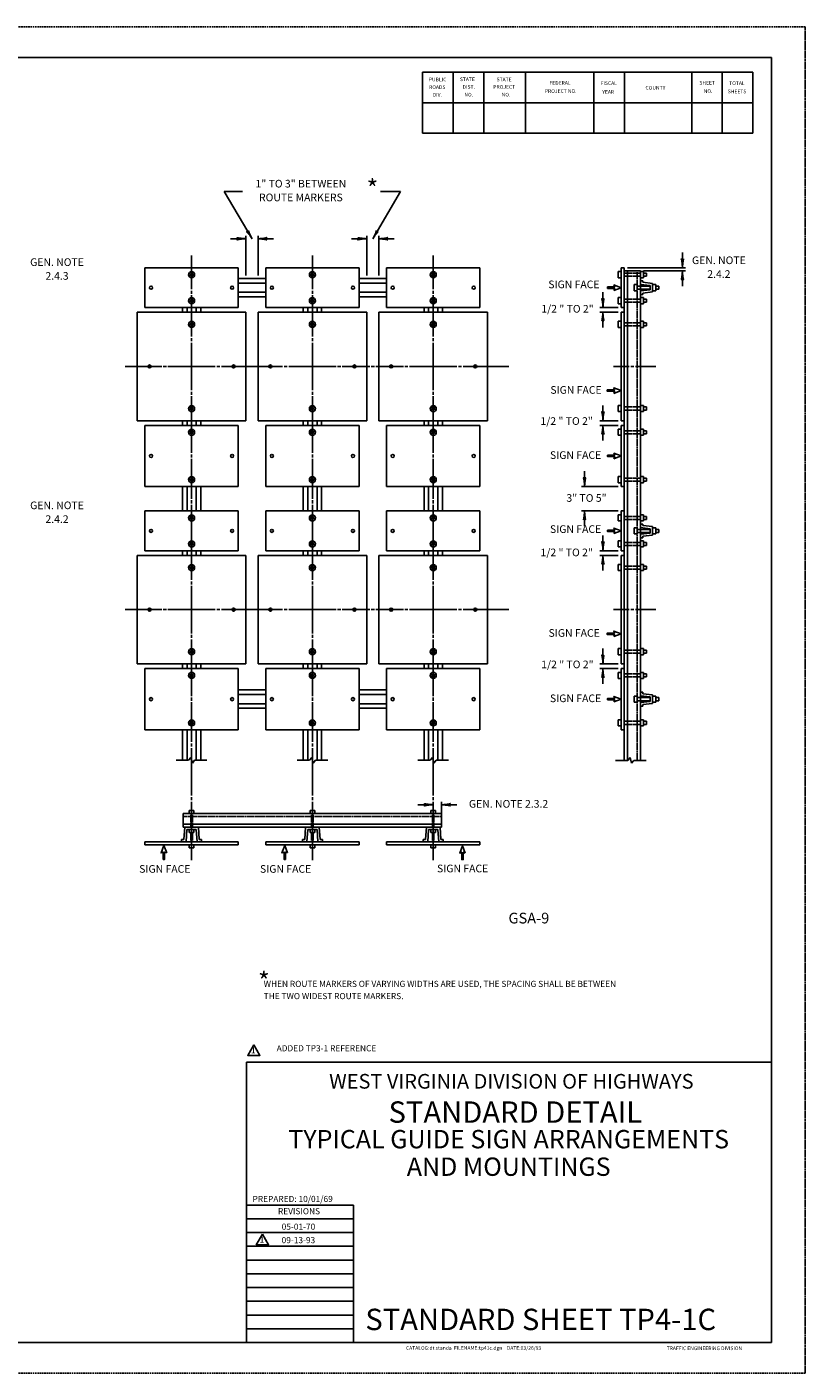
# Model space of a CAD drawing. Extents: x -45 to 635, y -381 to 59.
# Drawn here: x 381 to 635, y -381 to 59 of the extents above; entities that cross this region are included whole.
import ezdxf
from ezdxf.enums import TextEntityAlignment as Align

# ---------------------------------------------------------------- set-up
doc = ezdxf.new("R2010")
doc.units = 0
doc.linetypes.add('DASHED', pattern=[0.75, 0.5, -0.25])
doc.linetypes.add('HIDDEN', pattern=[0.375, 0.25, -0.125])
doc.layers.add('1', color=7, linetype='CONTINUOUS')
doc.layers.add('61', color=7, linetype='CONTINUOUS')
doc.styles.add('MONOTXT', font='MONOTXT', dxfattribs={"height": 0.2})
doc.styles.add('ROMANT', font='ROMANT', dxfattribs={"height": 0.2})
doc.styles.add('txt', font='TXT', dxfattribs={"height": 0.2})

# ---------------------------------------------------------------- blocks, each defined once
blk = doc.blocks.new('SAR')
at = {"layer": '1', "color": 1, "linetype": 'CONTINUOUS'}
blk.add_lwpolyline([(0.001667, -0.004417), (0, 0), (-0.001667, -0.004417), (-0.000417, -0.003917), (-0.000417, -0.008333), (0.000417, -0.008333), (0.000417, -0.003917), (0.001667, -0.004417)], close=True, dxfattribs=at)
blk = doc.blocks.new('LDR')
at = {"layer": '1', "color": 1, "linetype": 'CONTINUOUS'}
for points in [[(0.000039, 0.000014, -0.005019), (-0.001103, 0.000071, -0.004038), (-0.002373, 0.000158, -0.003548), (-0.003725, 0.00027, -0.003367), (-0.005111, 0.000405, -0.003436), (-0.006481, 0.000556, -0.003778), (-0.007786, 0.00072, -0.00451), (-0.008979, 0.000889, -0.00594), (-0.010018, 0.001058, -0.008921), (-0.010864, 0.00122, -0.016392), (-0.011488, 0.001371, -0.04458), (-0.011867, 0.001503, -0.317392), (-0.011987, 0.001614, -0.317392)], [(-0.011987, -0.001802, -0.265147), (-0.011849, -0.001604, -0.064653), (-0.011407, -0.001387, -0.025822), (-0.010681, -0.00116, -0.014504), (-0.0097, -0.000933, -0.009896), (-0.008505, -0.000715, -0.007708), (-0.007146, -0.000515, -0.006655), (-0.005679, -0.000342, -0.006278), (-0.004164, -0.000202, -0.006439), (-0.002666, -0.000101, -0.007196), (-0.001246, -0.000044, -0.008852), (0.000037, -0.000034, -0.008852)]]:
    blk.add_lwpolyline(points, format="xyb", dxfattribs=at)

msp = doc.modelspace()

# ---------------------------------------------------------------- linework, layer by layer
at = {"layer": '1', "color": 1, "linetype": 'HIDDEN'}
msp.add_line((635.188917, 58.540167), (635.168917, -381.479833), dxfattribs=at)
at = {"layer": '1', "color": 7, "linetype": 'CONTINUOUS'}
for p, q in [((454.354417, -10.698083), (445.252417, 4.783833)), ((445.252417, 4.783833), (451.214, 4.783833)), ((493.854417, -10.698083), (502.956417, 4.783833)), ((496.332833, 4.783833), (502.956417, 4.783833)), ((447.354417, -10.698083), (452.354417, -10.698083)), ((452.354417, -22.698083), (452.354417, -9.698083)), ((456.354417, -22.698083), (456.354417, -9.698083)), ((456.354417, -10.698083), (461.354417, -10.698083)), ((486.854417, -10.698083), (491.854417, -10.698083)), ((491.854417, -22.698083), (491.854417, -9.698083)), ((495.854417, -22.698083), (495.854417, -9.698083)), ((495.854417, -10.698083), (500.854417, -10.698083)), ((434.604417, -16.198083), (434.604417, -27.198083)), ((474.104417, -16.198083), (474.104417, -27.198083)), ((513.604417, -16.198083), (513.604417, -27.198083)), ((595.0895, -20.198083), (595.0895, -15.198083)), ((577.0895, -20.198083), (596.0895, -20.198083)), ((582.3395, -21.198083), (596.0895, -21.198083)), ((595.0895, -26.198083), (595.0895, -21.198083)), ((434.604417, -27.698083), (434.604417, -28.698083)), ((434.604417, -29.198083), (434.604417, -42.698083)), ((474.104417, -27.698083), (474.104417, -28.698083)), ((474.104417, -29.198083), (474.104417, -42.698083)), ((513.604417, -27.698083), (513.604417, -28.698083)), ((513.604417, -29.198083), (513.604417, -42.698083)), ((569.0895, -33.198083), (569.0895, -28.198083)), ((574.0895, -33.198083), (568.0895, -33.198083)), ((574.0895, -34.698083), (568.0895, -34.698083)), ((569.0895, -39.698083), (569.0895, -34.698083)), ((434.604417, -43.198083), (434.604417, -44.198083)), ((474.104417, -43.198083), (474.104417, -44.198083)), ((513.604417, -43.198083), (513.604417, -44.198083)), ((434.604417, -44.698083), (434.604417, -60.198083)), ((474.104417, -44.698083), (474.104417, -60.198083)), ((513.604417, -44.698083), (513.604417, -60.198083)), ((412.854417, -52.448083), (424.854417, -52.448083)), ((425.354417, -52.448083), (426.354417, -52.448083)), ((426.854417, -52.448083), (442.354417, -52.448083)), ((442.854417, -52.448083), (443.854417, -52.448083)), ((444.354417, -52.448083), (452.354417, -52.448083)), ((452.354417, -52.448083), (464.354417, -52.448083)), ((452.354417, -52.448083), (453.354417, -52.448083)), ((453.854417, -52.448083), (454.854417, -52.448083)), ((464.854417, -52.448083), (465.854417, -52.448083)), ((466.354417, -52.448083), (481.854417, -52.448083)), ((482.354417, -52.448083), (483.354417, -52.448083)), ((483.854417, -52.448083), (491.854417, -52.448083)), ((491.854417, -52.448083), (492.854417, -52.448083)), ((493.354417, -52.448083), (494.354417, -52.448083)), ((494.854417, -52.448083), (495.854417, -52.448083)), ((495.854417, -52.448083), (503.854417, -52.448083)), ((496.97375, -52.448083), (498.854417, -52.448083)), ((504.354417, -52.448083), (505.354417, -52.448083)), ((505.854417, -52.448083), (521.354417, -52.448083)), ((521.854417, -52.448083), (522.854417, -52.448083)), ((523.354417, -52.448083), (538.354417, -52.448083)), ((572.5895, -52.448083), (577.7145, -52.448083)), ((578.2145, -52.448083), (579.2145, -52.448083)), ((579.7145, -52.448083), (586.3395, -52.448083)), ((434.604417, -60.698083), (434.604417, -61.698083)), ((474.104417, -60.698083), (474.104417, -61.698083)), ((513.604417, -60.698083), (513.604417, -61.698083)), ((434.604417, -62.198083), (434.604417, -80.698083)), ((474.104417, -62.198083), (474.104417, -80.698083)), ((513.604417, -62.198083), (513.604417, -80.698083)), ((569.0895, -70.198083), (569.0895, -65.198083)), ((574.0895, -70.198083), (568.0895, -70.198083)), ((574.0895, -71.698083), (568.0895, -71.698083)), ((569.0895, -76.698083), (569.0895, -71.698083)), ((434.604417, -81.198083), (434.604417, -82.198083)), ((434.604417, -82.698083), (434.604417, -95.698083)), ((474.104417, -81.198083), (474.104417, -82.198083)), ((474.104417, -82.698083), (474.104417, -95.698083)), ((513.604417, -81.198083), (513.604417, -82.198083)), ((513.604417, -82.698083), (513.604417, -95.698083)), ((563.0895, -91.698083), (563.0895, -86.698083)), ((574.0895, -91.698083), (562.0895, -91.698083)), ((434.604417, -96.198083), (434.604417, -97.198083)), ((474.104417, -96.198083), (474.104417, -97.198083)), ((513.604417, -96.198083), (513.604417, -97.198083)), ((434.604417, -97.698083), (434.604417, -101.698083)), ((474.104417, -97.698083), (474.104417, -101.698083)), ((513.604417, -97.698083), (513.604417, -104.573083)), ((574.0895, -99.698083), (562.0895, -99.698083)), ((563.0895, -104.698083), (563.0895, -99.698083)), ((434.604417, -101.698083), (434.604417, -104.573083)), ((434.604417, -102.198083), (434.604417, -113.198083)), ((474.104417, -101.698083), (474.104417, -104.573083)), ((474.104417, -102.198083), (474.104417, -113.198083)), ((513.604417, -102.198083), (513.604417, -113.198083)), ((434.604417, -108.698083), (434.604417, -122.198083)), ((474.104417, -107.198083), (474.104417, -108.198083)), ((474.104417, -108.698083), (474.104417, -122.198083)), ((513.604417, -107.198083), (513.604417, -108.198083)), ((513.604417, -108.698083), (513.604417, -122.198083)), ((569.0895, -112.698083), (569.0895, -107.698083)), ((574.0895, -112.698083), (568.0895, -112.698083)), ((574.0895, -114.198083), (568.0895, -114.198083)), ((569.0895, -119.198083), (569.0895, -114.198083)), ((434.604417, -122.698083), (434.604417, -123.698083)), ((474.104417, -122.698083), (474.104417, -123.698083)), ((513.604417, -122.698083), (513.604417, -123.698083)), ((434.604417, -124.198083), (434.604417, -139.698083)), ((474.104417, -124.198083), (474.104417, -139.698083)), ((513.604417, -124.198083), (513.604417, -139.698083)), ((412.854417, -131.948083), (424.854417, -131.948083)), ((425.354417, -131.948083), (426.354417, -131.948083)), ((426.854417, -131.948083), (442.354417, -131.948083)), ((442.854417, -131.948083), (443.854417, -131.948083)), ((444.354417, -131.948083), (452.354417, -131.948083)), ((452.354417, -131.948083), (464.354417, -131.948083)), ((452.354417, -131.948083), (453.354417, -131.948083)), ((453.854417, -131.948083), (454.854417, -131.948083)), ((464.854417, -131.948083), (465.854417, -131.948083)), ((466.354417, -131.948083), (481.854417, -131.948083)), ((482.354417, -131.948083), (483.354417, -131.948083)), ((483.854417, -131.948083), (491.854417, -131.948083)), ((491.854417, -131.948083), (492.854417, -131.948083)), ((493.354417, -131.948083), (494.354417, -131.948083)), ((494.854417, -131.948083), (495.854417, -131.948083)), ((495.854417, -131.948083), (503.854417, -131.948083)), ((496.97375, -131.948083), (498.854417, -131.948083)), ((504.354417, -131.948083), (505.354417, -131.948083)), ((505.854417, -131.948083), (521.354417, -131.948083)), ((521.854417, -131.948083), (522.854417, -131.948083)), ((523.354417, -131.948083), (538.354417, -131.948083)), ((572.5895, -131.948083), (577.7145, -131.948083)), ((578.2145, -131.948083), (579.2145, -131.948083)), ((579.7145, -131.948083), (586.3395, -131.948083)), ((434.604417, -140.198083), (434.604417, -141.198083)), ((474.104417, -140.198083), (474.104417, -141.198083)), ((513.604417, -140.198083), (513.604417, -141.198083)), ((434.604417, -141.698083), (434.604417, -160.198083)), ((474.104417, -141.698083), (474.104417, -160.198083)), ((513.604417, -141.698083), (513.604417, -160.198083)), ((569.0895, -149.698083), (569.0895, -144.698083)), ((574.0895, -149.698083), (568.0895, -149.698083)), ((574.0895, -151.198083), (568.0895, -151.198083)), ((569.0895, -156.198083), (569.0895, -151.198083)), ((434.604417, -160.698083), (434.604417, -161.698083)), ((434.604417, -162.198083), (434.604417, -175.198083)), ((474.104417, -160.698083), (474.104417, -161.698083)), ((474.104417, -162.198083), (474.104417, -175.198083)), ((513.604417, -160.698083), (513.604417, -161.698083)), ((513.604417, -162.198083), (513.604417, -175.198083)), ((434.604417, -175.698083), (434.604417, -176.698083)), ((474.104417, -175.698083), (474.104417, -176.698083)), ((513.604417, -175.698083), (513.604417, -176.698083)), ((434.604417, -177.198083), (434.604417, -181.198083)), ((474.104417, -177.198083), (474.104417, -181.198083)), ((513.604417, -177.198083), (513.604417, -192.7185)), ((434.604417, -181.198083), (434.604417, -192.7185)), ((474.104417, -181.198083), (474.104417, -192.7185)), ((434.604417, -193.2185), (434.604417, -194.2185)), ((474.104417, -193.2185), (474.104417, -194.2185)), ((513.604417, -193.2185), (513.604417, -194.2185)), ((434.604417, -194.7185), (434.604417, -197.5935)), ((434.604417, -197.5935), (434.604417, -213.8435)), ((474.104417, -194.7185), (474.104417, -197.5935)), ((474.104417, -197.5935), (474.104417, -213.8435)), ((508.604417, -195.7185), (513.604417, -195.7185)), ((513.604417, -194.7185), (513.604417, -197.5935)), ((513.604417, -197.5935), (513.604417, -213.8435)), ((516.344417, -198.5935), (516.344417, -194.7185)), ((516.344417, -195.7185), (521.344417, -195.7185))]:
    msp.add_line(p, q, dxfattribs=at)
at = {"layer": '1', "color": 120, "linetype": 'CONTINUOUS'}
for p, q in [((419.354417, -20.198083), (449.854417, -20.198083)), ((419.354417, -33.198083), (419.354417, -20.198083)), ((449.854417, -20.198083), (449.854417, -33.198083)), ((458.854417, -20.198083), (489.354417, -20.198083)), ((458.854417, -33.198083), (458.854417, -20.198083)), ((489.354417, -20.198083), (489.354417, -33.198083)), ((498.354417, -20.198083), (528.854417, -20.198083)), ((498.354417, -33.198083), (498.354417, -20.198083)), ((528.854417, -20.198083), (528.854417, -33.198083)), ((574.0895, -21.448083), (574.0895, -23.448083)), ((574.0895, -21.448083), (575.0895, -21.448083)), ((575.0895, -20.198083), (575.0895, -33.198083)), ((575.0895, -20.198083), (576.0895, -20.198083)), ((576.0895, -20.198083), (576.0895, -34.698083)), ((576.0895, -21.198083), (581.3395, -21.198083)), ((577.0895, -21.198083), (577.0895, -100.698083)), ((581.3395, -21.198083), (581.3395, -100.698083)), ((582.3395, -21.448083), (581.3395, -21.448083)), ((582.3395, -21.448083), (582.3395, -23.448083)), ((582.3395, -21.948083), (583.3395, -21.948083)), ((583.3395, -21.948083), (583.3395, -22.948083)), ((458.854417, -23.698083), (449.854417, -23.698083)), ((458.854417, -25.198083), (449.854417, -25.198083)), ((498.354417, -23.698083), (489.354417, -23.698083)), ((498.354417, -25.198083), (489.354417, -25.198083)), ((574.0895, -23.448083), (575.0895, -23.448083)), ((579.3395, -25.698083), (579.3395, -27.698083)), ((579.3395, -25.698083), (580.3395, -25.698083)), ((582.3395, -23.448083), (581.3395, -23.448083)), ((582.0895, -24.448083), (581.3395, -24.448083)), ((581.3395, -25.619333), (584.5895, -25.9805)), ((581.3395, -26.198083), (584.5895, -26.198083)), ((582.0895, -24.448083), (582.0895, -24.948083)), ((582.0895, -24.948083), (585.3395, -25.30925)), ((582.3395, -22.948083), (583.3395, -22.948083)), ((584.5895, -25.9805), (584.5895, -27.415833)), ((585.3395, -25.30925), (585.3395, -28.087)), ((586.3395, -25.698083), (585.3395, -25.698083)), ((586.3395, -25.698083), (586.3395, -27.698083)), ((586.3395, -26.198083), (587.3395, -26.198083)), ((587.3395, -26.198083), (587.3395, -27.198083)), ((458.854417, -28.198083), (449.854417, -28.198083)), ((458.854417, -29.698083), (449.854417, -29.698083)), ((498.354417, -28.198083), (489.354417, -28.198083)), ((498.354417, -29.698083), (489.354417, -29.698083)), ((574.0895, -29.948083), (574.0895, -31.948083)), ((574.0895, -29.948083), (575.0895, -29.948083)), ((579.3395, -27.698083), (580.3395, -27.698083)), ((581.3395, -27.198083), (584.5895, -27.198083)), ((581.3395, -27.776917), (584.5895, -27.415833)), ((582.0895, -28.948083), (581.3395, -28.948083)), ((582.3395, -29.948083), (581.3395, -29.948083)), ((582.0895, -28.448083), (585.3395, -28.087)), ((582.0895, -28.448083), (582.0895, -28.948083)), ((582.3395, -29.948083), (582.3395, -31.948083)), ((582.3395, -30.448083), (583.3395, -30.448083)), ((583.3395, -30.448083), (583.3395, -31.448083)), ((586.3395, -27.698083), (585.3395, -27.698083)), ((586.3395, -27.198083), (587.3395, -27.198083)), ((452.354417, -34.698083), (416.854417, -34.698083)), ((416.854417, -34.698083), (416.854417, -70.198083)), ((449.854417, -33.198083), (419.354417, -33.198083)), ((431.604417, -33.198083), (431.604417, -34.698083)), ((433.104417, -33.198083), (433.104417, -34.698083)), ((436.104417, -33.198083), (436.104417, -34.698083)), ((437.604417, -33.198083), (437.604417, -34.698083)), ((452.354417, -34.698083), (452.354417, -70.198083)), ((491.854417, -34.698083), (456.354417, -34.698083)), ((456.354417, -34.698083), (456.354417, -70.198083)), ((489.354417, -33.198083), (458.854417, -33.198083)), ((471.104417, -33.198083), (471.104417, -34.698083)), ((472.604417, -33.198083), (472.604417, -34.698083)), ((475.604417, -33.198083), (475.604417, -34.698083)), ((477.104417, -33.198083), (477.104417, -34.698083)), ((491.854417, -34.698083), (491.854417, -70.198083)), ((531.354417, -34.698083), (495.854417, -34.698083)), ((495.854417, -34.698083), (495.854417, -70.198083)), ((528.854417, -33.198083), (498.354417, -33.198083)), ((510.604417, -33.198083), (510.604417, -34.698083)), ((512.104417, -33.198083), (512.104417, -34.698083)), ((515.104417, -33.198083), (515.104417, -34.698083)), ((516.604417, -33.198083), (516.604417, -34.698083)), ((531.354417, -34.698083), (531.354417, -70.198083)), ((574.0895, -31.948083), (575.0895, -31.948083)), ((575.0895, -33.198083), (576.0895, -33.198083)), ((575.0895, -34.698083), (575.0895, -70.198083)), ((575.0895, -34.698083), (576.0895, -34.698083)), ((576.0895, -34.698083), (576.0895, -99.698083)), ((582.3395, -31.948083), (581.3395, -31.948083)), ((582.3395, -31.448083), (583.3395, -31.448083)), ((574.0895, -37.698083), (574.0895, -39.698083)), ((574.0895, -37.698083), (575.0895, -37.698083)), ((582.3395, -37.698083), (581.3395, -37.698083)), ((582.3395, -37.698083), (582.3395, -39.698083)), ((582.3395, -38.198083), (583.3395, -38.198083)), ((582.3395, -39.198083), (583.3395, -39.198083)), ((583.3395, -38.198083), (583.3395, -39.198083)), ((574.0895, -39.698083), (575.0895, -39.698083)), ((582.3395, -39.698083), (581.3395, -39.698083)), ((574.0895, -67.198083), (574.0895, -65.198083)), ((574.0895, -65.198083), (575.0895, -65.198083)), ((582.3395, -65.198083), (581.3395, -65.198083)), ((582.3395, -67.198083), (582.3395, -65.198083)), ((582.3395, -65.698083), (583.3395, -65.698083)), ((583.3395, -66.698083), (583.3395, -65.698083)), ((452.354417, -70.198083), (416.854417, -70.198083)), ((431.604417, -71.698083), (431.604417, -70.198083)), ((433.104417, -71.698083), (433.104417, -70.198083)), ((436.104417, -71.698083), (436.104417, -70.198083)), ((437.604417, -71.698083), (437.604417, -70.198083)), ((491.854417, -70.198083), (456.354417, -70.198083)), ((471.104417, -71.698083), (471.104417, -70.198083)), ((472.604417, -71.698083), (472.604417, -70.198083)), ((475.604417, -71.698083), (475.604417, -70.198083)), ((477.104417, -71.698083), (477.104417, -70.198083)), ((531.354417, -70.198083), (495.854417, -70.198083)), ((510.604417, -71.698083), (510.604417, -70.198083)), ((512.104417, -71.698083), (512.104417, -70.198083)), ((515.104417, -71.698083), (515.104417, -70.198083)), ((516.604417, -71.698083), (516.604417, -70.198083)), ((574.0895, -67.198083), (575.0895, -67.198083)), ((575.0895, -70.198083), (576.0895, -70.198083)), ((582.3395, -67.198083), (581.3395, -67.198083)), ((582.3395, -66.698083), (583.3395, -66.698083)), ((449.854417, -71.698083), (419.354417, -71.698083)), ((419.354417, -71.698083), (419.354417, -91.698083)), ((449.854417, -91.698083), (449.854417, -71.698083)), ((489.354417, -71.698083), (458.854417, -71.698083)), ((458.854417, -71.698083), (458.854417, -91.698083)), ((489.354417, -91.698083), (489.354417, -71.698083)), ((528.854417, -71.698083), (498.354417, -71.698083)), ((498.354417, -71.698083), (498.354417, -91.698083)), ((528.854417, -91.698083), (528.854417, -71.698083)), ((574.0895, -74.948083), (574.0895, -72.948083)), ((574.0895, -72.948083), (575.0895, -72.948083)), ((575.0895, -91.698083), (575.0895, -71.698083)), ((575.0895, -71.698083), (576.0895, -71.698083)), ((582.3395, -72.948083), (581.3395, -72.948083)), ((582.3395, -74.948083), (582.3395, -72.948083)), ((582.3395, -73.448083), (583.3395, -73.448083)), ((582.3395, -74.448083), (583.3395, -74.448083)), ((583.3395, -74.448083), (583.3395, -73.448083)), ((574.0895, -74.948083), (575.0895, -74.948083)), ((582.3395, -74.948083), (581.3395, -74.948083)), ((449.854417, -91.698083), (419.354417, -91.698083)), ((431.604417, -91.698083), (431.604417, -99.698083)), ((433.104417, -91.698083), (433.104417, -99.698083)), ((436.104417, -91.698083), (436.104417, -99.698083)), ((437.604417, -91.698083), (437.604417, -99.698083)), ((489.354417, -91.698083), (458.854417, -91.698083)), ((471.104417, -91.698083), (471.104417, -99.698083)), ((472.604417, -91.698083), (472.604417, -99.698083)), ((475.604417, -91.698083), (475.604417, -99.698083)), ((477.104417, -91.698083), (477.104417, -99.698083)), ((528.854417, -91.698083), (498.354417, -91.698083)), ((510.604417, -91.698083), (510.604417, -99.698083)), ((512.104417, -91.698083), (512.104417, -99.698083)), ((515.104417, -91.698083), (515.104417, -99.698083)), ((516.604417, -91.698083), (516.604417, -99.698083)), ((574.0895, -90.448083), (574.0895, -88.448083)), ((574.0895, -88.448083), (575.0895, -88.448083)), ((574.0895, -90.448083), (575.0895, -90.448083)), ((575.0895, -91.698083), (576.0895, -91.698083)), ((582.3395, -88.448083), (581.3395, -88.448083)), ((582.3395, -90.448083), (581.3395, -90.448083)), ((582.3395, -90.448083), (582.3395, -88.448083)), ((582.3395, -88.948083), (583.3395, -88.948083)), ((582.3395, -89.948083), (583.3395, -89.948083)), ((583.3395, -89.948083), (583.3395, -88.948083)), ((419.354417, -99.698083), (449.854417, -99.698083)), ((419.354417, -112.698083), (419.354417, -99.698083)), ((449.854417, -99.698083), (449.854417, -112.698083)), ((458.854417, -99.698083), (489.354417, -99.698083)), ((458.854417, -112.698083), (458.854417, -99.698083)), ((489.354417, -99.698083), (489.354417, -112.698083)), ((498.354417, -99.698083), (528.854417, -99.698083)), ((498.354417, -112.698083), (498.354417, -99.698083)), ((528.854417, -99.698083), (528.854417, -112.698083)), ((574.0895, -100.948083), (574.0895, -102.948083)), ((574.0895, -100.948083), (575.0895, -100.948083)), ((575.0895, -99.698083), (575.0895, -112.698083)), ((575.0895, -99.698083), (576.0895, -99.698083)), ((576.0895, -99.698083), (576.0895, -114.198083)), ((577.0895, -100.698083), (577.0895, -181.2185)), ((581.3395, -100.698083), (581.3395, -181.2185)), ((582.3395, -100.948083), (581.3395, -100.948083)), ((582.3395, -100.948083), (582.3395, -102.948083)), ((574.0895, -102.948083), (575.0895, -102.948083)), ((579.3395, -105.198083), (579.3395, -107.198083)), ((579.3395, -105.198083), (580.3395, -105.198083)), ((582.3395, -102.948083), (581.3395, -102.948083)), ((582.0895, -103.948083), (581.3395, -103.948083)), ((581.3395, -105.119333), (584.5895, -105.4805)), ((582.0895, -103.948083), (582.0895, -104.448083)), ((582.0895, -104.448083), (585.3395, -104.80925)), ((582.3395, -101.448083), (583.3395, -101.448083)), ((582.3395, -102.448083), (583.3395, -102.448083)), ((583.3395, -101.448083), (583.3395, -102.448083)), ((584.5895, -105.4805), (584.5895, -106.915833)), ((585.3395, -104.80925), (585.3395, -107.587)), ((586.3395, -105.198083), (585.3395, -105.198083)), ((586.3395, -105.198083), (586.3395, -107.198083)), ((574.0895, -109.448083), (574.0895, -111.448083)), ((574.0895, -109.448083), (575.0895, -109.448083)), ((579.3395, -107.198083), (580.3395, -107.198083)), ((581.3395, -105.698083), (584.5895, -105.698083)), ((581.3395, -106.698083), (584.5895, -106.698083)), ((581.3395, -107.276917), (584.5895, -106.915833)), ((582.0895, -108.448083), (581.3395, -108.448083)), ((582.3395, -109.448083), (581.3395, -109.448083)), ((582.0895, -107.948083), (585.3395, -107.587)), ((582.0895, -107.948083), (582.0895, -108.448083)), ((582.3395, -109.448083), (582.3395, -111.448083)), ((582.3395, -109.948083), (583.3395, -109.948083)), ((583.3395, -109.948083), (583.3395, -110.948083)), ((586.3395, -107.198083), (585.3395, -107.198083)), ((586.3395, -105.698083), (587.3395, -105.698083)), ((586.3395, -106.698083), (587.3395, -106.698083)), ((587.3395, -105.698083), (587.3395, -106.698083)), ((452.354417, -114.198083), (416.854417, -114.198083)), ((416.854417, -114.198083), (416.854417, -149.698083)), ((449.854417, -112.698083), (419.354417, -112.698083)), ((431.604417, -112.698083), (431.604417, -114.198083)), ((433.104417, -112.698083), (433.104417, -114.198083)), ((436.104417, -112.698083), (436.104417, -114.198083)), ((437.604417, -112.698083), (437.604417, -114.198083)), ((452.354417, -114.198083), (452.354417, -149.698083)), ((491.854417, -114.198083), (456.354417, -114.198083)), ((456.354417, -114.198083), (456.354417, -149.698083)), ((489.354417, -112.698083), (458.854417, -112.698083)), ((471.104417, -112.698083), (471.104417, -114.198083)), ((472.604417, -112.698083), (472.604417, -114.198083)), ((475.604417, -112.698083), (475.604417, -114.198083)), ((477.104417, -112.698083), (477.104417, -114.198083)), ((491.854417, -114.198083), (491.854417, -149.698083)), ((531.354417, -114.198083), (495.854417, -114.198083)), ((495.854417, -114.198083), (495.854417, -149.698083)), ((528.854417, -112.698083), (498.354417, -112.698083)), ((510.604417, -112.698083), (510.604417, -114.198083)), ((512.104417, -112.698083), (512.104417, -114.198083)), ((515.104417, -112.698083), (515.104417, -114.198083)), ((516.604417, -112.698083), (516.604417, -114.198083)), ((531.354417, -114.198083), (531.354417, -149.698083)), ((574.0895, -111.448083), (575.0895, -111.448083)), ((575.0895, -112.698083), (576.0895, -112.698083)), ((575.0895, -114.198083), (575.0895, -149.698083)), ((575.0895, -114.198083), (576.0895, -114.198083)), ((576.0895, -114.198083), (576.0895, -181.198083)), ((582.3395, -111.448083), (581.3395, -111.448083)), ((582.3395, -110.948083), (583.3395, -110.948083)), ((574.0895, -117.198083), (574.0895, -119.198083)), ((574.0895, -117.198083), (575.0895, -117.198083)), ((582.3395, -117.198083), (581.3395, -117.198083)), ((582.3395, -117.198083), (582.3395, -119.198083)), ((582.3395, -117.698083), (583.3395, -117.698083)), ((582.3395, -118.698083), (583.3395, -118.698083)), ((583.3395, -117.698083), (583.3395, -118.698083)), ((574.0895, -119.198083), (575.0895, -119.198083)), ((582.3395, -119.198083), (581.3395, -119.198083)), ((574.0895, -146.698083), (574.0895, -144.698083)), ((574.0895, -144.698083), (575.0895, -144.698083)), ((582.3395, -144.698083), (581.3395, -144.698083)), ((582.3395, -146.698083), (582.3395, -144.698083)), ((582.3395, -145.198083), (583.3395, -145.198083)), ((583.3395, -146.198083), (583.3395, -145.198083)), ((574.0895, -146.698083), (575.0895, -146.698083)), ((582.3395, -146.698083), (581.3395, -146.698083)), ((582.3395, -146.198083), (583.3395, -146.198083)), ((452.354417, -149.698083), (416.854417, -149.698083)), ((449.854417, -151.198083), (419.354417, -151.198083)), ((419.354417, -151.198083), (419.354417, -171.198083)), ((431.604417, -151.198083), (431.604417, -149.698083)), ((433.104417, -151.198083), (433.104417, -149.698083)), ((436.104417, -151.198083), (436.104417, -149.698083)), ((437.604417, -151.198083), (437.604417, -149.698083)), ((449.854417, -171.198083), (449.854417, -151.198083)), ((491.854417, -149.698083), (456.354417, -149.698083)), ((489.354417, -151.198083), (458.854417, -151.198083)), ((458.854417, -151.198083), (458.854417, -171.198083)), ((471.104417, -151.198083), (471.104417, -149.698083)), ((472.604417, -151.198083), (472.604417, -149.698083)), ((475.604417, -151.198083), (475.604417, -149.698083)), ((477.104417, -151.198083), (477.104417, -149.698083)), ((489.354417, -171.198083), (489.354417, -151.198083)), ((531.354417, -149.698083), (495.854417, -149.698083)), ((528.854417, -151.198083), (498.354417, -151.198083)), ((498.354417, -151.198083), (498.354417, -171.198083)), ((510.604417, -151.198083), (510.604417, -149.698083)), ((512.104417, -151.198083), (512.104417, -149.698083)), ((515.104417, -151.198083), (515.104417, -149.698083)), ((516.604417, -151.198083), (516.604417, -149.698083)), ((528.854417, -171.198083), (528.854417, -151.198083)), ((574.0895, -154.448083), (574.0895, -152.448083)), ((574.0895, -152.448083), (575.0895, -152.448083)), ((575.0895, -149.698083), (576.0895, -149.698083)), ((575.0895, -171.198083), (575.0895, -151.198083)), ((575.0895, -151.198083), (576.0895, -151.198083)), ((582.3395, -152.448083), (581.3395, -152.448083)), ((582.3395, -154.448083), (582.3395, -152.448083)), ((582.3395, -152.948083), (583.3395, -152.948083)), ((582.3395, -153.948083), (583.3395, -153.948083)), ((583.3395, -153.948083), (583.3395, -152.948083)), ((458.854417, -158.198083), (449.854417, -158.198083)), ((498.354417, -158.198083), (489.354417, -158.198083)), ((574.0895, -154.448083), (575.0895, -154.448083)), ((582.3395, -154.448083), (581.3395, -154.448083)), ((458.854417, -159.698083), (449.854417, -159.698083)), ((458.854417, -162.698083), (449.854417, -162.698083)), ((498.354417, -159.698083), (489.354417, -159.698083)), ((498.354417, -162.698083), (489.354417, -162.698083)), ((579.3395, -160.198083), (579.3395, -162.198083)), ((579.3395, -160.198083), (580.3395, -160.198083)), ((579.3395, -162.198083), (580.3395, -162.198083)), ((582.0895, -158.948083), (581.3395, -158.948083)), ((581.3395, -160.119333), (584.5895, -160.4805)), ((581.3395, -160.698083), (584.5895, -160.698083)), ((581.3395, -161.698083), (584.5895, -161.698083)), ((581.3395, -162.276917), (584.5895, -161.915833)), ((582.0895, -158.948083), (582.0895, -159.448083)), ((582.0895, -159.448083), (585.3395, -159.80925)), ((582.0895, -162.948083), (585.3395, -162.587)), ((584.5895, -160.4805), (584.5895, -161.915833)), ((585.3395, -159.80925), (585.3395, -162.587)), ((586.3395, -160.198083), (585.3395, -160.198083)), ((586.3395, -162.198083), (585.3395, -162.198083)), ((586.3395, -160.198083), (586.3395, -162.198083)), ((586.3395, -160.698083), (587.3395, -160.698083)), ((586.3395, -161.698083), (587.3395, -161.698083)), ((587.3395, -160.698083), (587.3395, -161.698083)), ((458.854417, -164.198083), (449.854417, -164.198083)), ((498.354417, -164.198083), (489.354417, -164.198083)), ((582.0895, -163.448083), (581.3395, -163.448083)), ((582.0895, -162.948083), (582.0895, -163.448083)), ((449.854417, -171.198083), (419.354417, -171.198083)), ((431.604417, -171.198083), (431.604417, -181.198083)), ((433.104417, -171.198083), (433.104417, -181.198083)), ((436.104417, -171.198083), (436.104417, -181.198083)), ((437.604417, -171.198083), (437.604417, -181.198083)), ((489.354417, -171.198083), (458.854417, -171.198083)), ((471.104417, -171.198083), (471.104417, -181.198083)), ((472.604417, -171.198083), (472.604417, -181.198083)), ((475.604417, -171.198083), (475.604417, -181.198083)), ((477.104417, -171.198083), (477.104417, -181.198083)), ((528.854417, -171.198083), (498.354417, -171.198083)), ((510.604417, -171.198083), (510.604417, -181.198083)), ((512.104417, -171.198083), (512.104417, -181.198083)), ((515.104417, -171.198083), (515.104417, -181.198083)), ((516.604417, -171.198083), (516.604417, -181.198083)), ((574.0895, -169.948083), (574.0895, -167.948083)), ((574.0895, -167.948083), (575.0895, -167.948083)), ((574.0895, -169.948083), (575.0895, -169.948083)), ((575.0895, -171.198083), (576.0895, -171.198083)), ((582.3395, -167.948083), (581.3395, -167.948083)), ((582.3395, -169.948083), (581.3395, -169.948083)), ((582.3395, -169.948083), (582.3395, -167.948083)), ((582.3395, -168.448083), (583.3395, -168.448083)), ((582.3395, -169.448083), (583.3395, -169.448083)), ((583.3395, -169.448083), (583.3395, -168.448083)), ((434.383167, -180.224667), (433.604417, -181.198083)), ((434.383167, -180.224667), (434.858417, -182.130583)), ((473.883167, -180.224667), (473.104417, -181.198083)), ((473.883167, -180.224667), (474.358417, -182.130583)), ((513.383167, -180.224667), (512.604417, -181.198083)), ((513.383167, -180.224667), (513.858417, -182.130583)), ((577.976833, -180.2655), (577.198083, -181.238917)), ((577.976833, -180.2655), (578.452083, -182.171417)), ((429.604417, -181.198083), (433.604417, -181.198083)), ((435.604417, -181.198083), (434.858417, -182.130583)), ((435.604417, -181.198083), (439.604417, -181.198083)), ((469.104417, -181.198083), (473.104417, -181.198083)), ((475.104417, -181.198083), (474.358417, -182.130583)), ((475.104417, -181.198083), (479.104417, -181.198083)), ((508.604417, -181.198083), (512.604417, -181.198083)), ((514.604417, -181.198083), (513.858417, -182.130583)), ((514.604417, -181.198083), (518.604417, -181.198083)), ((573.198083, -181.238917), (577.198083, -181.238917)), ((579.198083, -181.238917), (578.452083, -182.171417)), ((579.198083, -181.238917), (583.198083, -181.238917)), ((433.854417, -197.5935), (435.354417, -197.5935)), ((433.854417, -197.5935), (433.854417, -198.5935)), ((435.354417, -197.5935), (435.354417, -198.5935)), ((473.354417, -197.5935), (474.854417, -197.5935)), ((473.354417, -197.5935), (473.354417, -198.5935)), ((474.854417, -197.5935), (474.854417, -198.5935)), ((514.354417, -197.5935), (512.854417, -197.5935)), ((512.854417, -197.5935), (512.854417, -198.5935)), ((514.354417, -197.5935), (514.354417, -198.5935)), ((516.344417, -198.5935), (431.864417, -198.5935)), ((431.864417, -198.5935), (431.864417, -203.0935)), ((516.344417, -202.0935), (431.864417, -202.0935)), ((516.344417, -198.5935), (516.344417, -203.0935)), ((516.344417, -203.0935), (431.864417, -203.0935)), ((432.354417, -203.0935), (432.104417, -207.0935)), ((433.059, -203.8435), (432.808917, -207.8435)), ((436.14975, -203.8435), (433.059, -203.8435)), ((433.854417, -204.8435), (433.854417, -203.8435)), ((433.854417, -204.8435), (435.354417, -204.8435)), ((435.354417, -204.8435), (435.354417, -203.8435)), ((436.14975, -203.8435), (436.399833, -207.8435)), ((436.854417, -203.0935), (437.104417, -207.0935)), ((471.854417, -203.0935), (471.604417, -207.0935)), ((472.559, -203.8435), (472.308917, -207.8435)), ((475.64975, -203.8435), (472.559, -203.8435)), ((473.354417, -204.8435), (473.354417, -203.8435)), ((473.354417, -204.8435), (474.854417, -204.8435)), ((474.854417, -204.8435), (474.854417, -203.8435)), ((475.64975, -203.8435), (475.899833, -207.8435)), ((476.354417, -203.0935), (476.604417, -207.0935)), ((511.354417, -203.0935), (511.104417, -207.0935)), ((512.059083, -203.8435), (511.809, -207.8435)), ((512.059083, -203.8435), (515.149833, -203.8435)), ((512.854417, -204.8435), (512.854417, -203.8435)), ((514.354417, -204.8435), (512.854417, -204.8435)), ((514.354417, -204.8435), (514.354417, -203.8435)), ((515.149833, -203.8435), (515.399917, -207.8435)), ((515.854417, -203.0935), (516.104417, -207.0935)), ((449.854417, -207.8435), (419.354417, -207.8435)), ((419.354417, -207.8435), (419.354417, -208.8435)), ((449.854417, -208.8435), (419.354417, -208.8435)), ((432.104417, -207.0935), (431.354417, -207.0935)), ((431.354417, -207.0935), (431.354417, -207.8435)), ((433.854417, -209.8435), (433.854417, -208.8435)), ((433.854417, -209.8435), (435.354417, -209.8435)), ((435.354417, -209.8435), (435.354417, -208.8435)), ((437.854417, -207.0935), (437.104417, -207.0935)), ((437.854417, -207.0935), (437.854417, -207.8435)), ((449.854417, -208.8435), (449.854417, -207.8435)), ((489.354417, -207.8435), (458.854417, -207.8435)), ((458.854417, -207.8435), (458.854417, -208.8435)), ((489.354417, -208.8435), (458.854417, -208.8435)), ((471.604417, -207.0935), (470.854417, -207.0935)), ((470.854417, -207.0935), (470.854417, -207.8435)), ((473.354417, -209.8435), (473.354417, -208.8435)), ((473.354417, -209.8435), (474.854417, -209.8435)), ((474.854417, -209.8435), (474.854417, -208.8435)), ((477.354417, -207.0935), (476.604417, -207.0935)), ((477.354417, -207.0935), (477.354417, -207.8435)), ((489.354417, -208.8435), (489.354417, -207.8435)), ((528.854417, -207.8435), (498.354417, -207.8435)), ((498.354417, -207.8435), (498.354417, -208.8435)), ((528.854417, -208.8435), (498.354417, -208.8435)), ((510.354417, -207.0935), (511.104417, -207.0935)), ((510.354417, -207.0935), (510.354417, -207.8435)), ((512.854417, -209.8435), (512.854417, -208.8435)), ((514.354417, -209.8435), (512.854417, -209.8435)), ((514.354417, -209.8435), (514.354417, -208.8435)), ((516.104417, -207.0935), (516.854417, -207.0935)), ((516.854417, -207.0935), (516.854417, -207.8435)), ((528.854417, -207.8435), (528.854417, -208.8435))]:
    msp.add_line(p, q, dxfattribs=at)
at = {"layer": '1', "color": 120, "linetype": 'HIDDEN'}
for p, q in [((576.0895, -21.948083), (581.3395, -21.948083)), ((580.3395, -21.198083), (580.3395, -100.698083)), ((576.0895, -22.948083), (581.3395, -22.948083)), ((581.3395, -26.198083), (580.3395, -26.198083)), ((576.0895, -30.448083), (581.3395, -30.448083)), ((581.3395, -27.198083), (580.3395, -27.198083)), ((576.0895, -31.448083), (581.3395, -31.448083)), ((576.0895, -38.198083), (581.3395, -38.198083)), ((576.0895, -39.198083), (581.3395, -39.198083)), ((576.0895, -65.698083), (581.3395, -65.698083)), ((576.0895, -66.698083), (581.3395, -66.698083)), ((576.0895, -73.448083), (581.3395, -73.448083)), ((576.0895, -74.448083), (581.3395, -74.448083)), ((576.0895, -88.948083), (581.3395, -88.948083)), ((576.0895, -89.948083), (581.3395, -89.948083)), ((580.3395, -100.698083), (580.3395, -181.2185)), ((576.0895, -101.448083), (581.3395, -101.448083)), ((576.0895, -102.448083), (581.3395, -102.448083)), ((576.0895, -109.948083), (581.3395, -109.948083)), ((581.3395, -105.698083), (580.3395, -105.698083)), ((581.3395, -106.698083), (580.3395, -106.698083)), ((576.0895, -110.948083), (581.3395, -110.948083)), ((576.0895, -117.698083), (581.3395, -117.698083)), ((576.0895, -118.698083), (581.3395, -118.698083)), ((576.0895, -145.198083), (581.3395, -145.198083)), ((576.0895, -146.198083), (581.3395, -146.198083)), ((576.0895, -152.948083), (581.3395, -152.948083)), ((576.0895, -153.948083), (581.3395, -153.948083)), ((581.3395, -160.698083), (580.3395, -160.698083)), ((581.3395, -161.698083), (580.3395, -161.698083)), ((576.0895, -168.448083), (581.3395, -168.448083)), ((576.0895, -169.448083), (581.3395, -169.448083)), ((516.344417, -199.5935), (431.864417, -199.5935)), ((434.354417, -198.5935), (434.354417, -203.0935)), ((434.854417, -198.5935), (434.854417, -203.0935)), ((473.854417, -198.5935), (473.854417, -203.0935)), ((474.354417, -198.5935), (474.354417, -203.0935)), ((513.354417, -198.5935), (513.354417, -203.0935)), ((513.854417, -198.5935), (513.854417, -203.0935)), ((434.354417, -204.8435), (434.354417, -207.8435)), ((434.854417, -204.8435), (434.854417, -207.8435)), ((473.854417, -204.8435), (473.854417, -207.8435)), ((474.354417, -204.8435), (474.354417, -207.8435)), ((513.354417, -204.8435), (513.354417, -207.8435)), ((513.854417, -204.8435), (513.854417, -207.8435))]:
    msp.add_line(p, q, dxfattribs=at)
at = {"layer": '1', "color": 1, "linetype": 'CONTINUOUS'}
for p, q in [((452.568917, -371.499833), (452.568917, -279.919833)), ((452.568917, -279.919833), (624.228917, -279.919833)), ((487.568917, -326.579833), (452.588917, -326.579833)), ((487.568917, -371.539833), (487.568917, -326.579833)), ((487.568917, -331.059833), (452.588917, -331.059833)), ((487.568917, -335.559833), (452.588917, -335.559833)), ((487.568917, -340.059833), (452.588917, -340.059833)), ((487.568917, -344.579833), (452.588917, -344.579833)), ((487.568917, -349.059833), (452.588917, -349.059833)), ((487.568917, -353.539833), (452.588917, -353.539833)), ((487.568917, -358.039833), (452.588917, -358.039833)), ((487.568917, -362.539833), (452.588917, -362.539833)), ((487.568917, -367.059833), (452.588917, -367.059833))]:
    msp.add_line(p, q, dxfattribs=at)
at = {"layer": '1', "color": 7, "linetype": 'CONTINUOUS'}
for points in [[(454.93925, -274.183417), (452.93925, -277.6475), (456.93925, -277.6475), (454.93925, -274.183417)], [(457.766917, -336.078333), (455.766917, -339.542417), (459.766917, -339.542417), (457.766917, -336.078333)]]:
    msp.add_lwpolyline(points, dxfattribs=at)
at = {"layer": '1', "color": 120, "linetype": 'CONTINUOUS'}
for centre, radius in [((434.604417, -22.448083), 1), ((434.604417, -22.448083), 0.5), ((474.104417, -22.448083), 1), ((474.104417, -22.448083), 0.5), ((513.604417, -22.448083), 1), ((513.604417, -22.448083), 0.5), ((421.354417, -26.698083), 0.5), ((447.854417, -26.698083), 0.5), ((460.854417, -26.698083), 0.5), ((487.354417, -26.698083), 0.5), ((500.354417, -26.698083), 0.5), ((526.854417, -26.698083), 0.5), ((434.604417, -30.948083), 1), ((434.604417, -30.948083), 0.5), ((474.104417, -30.948083), 1), ((474.104417, -30.948083), 0.5), ((513.604417, -30.948083), 1), ((513.604417, -30.948083), 0.5), ((434.604417, -38.698083), 1), ((434.604417, -38.698083), 0.5), ((474.104417, -38.698083), 1), ((474.104417, -38.698083), 0.5), ((513.604417, -38.698083), 1), ((513.604417, -38.698083), 0.5), ((420.854417, -52.448083), 0.5), ((448.354417, -52.448083), 0.5), ((460.354417, -52.448083), 0.5), ((487.854417, -52.448083), 0.5), ((499.854417, -52.448083), 0.5), ((527.354417, -52.448083), 0.5), ((434.604417, -66.198083), 1), ((434.604417, -66.198083), 0.5), ((474.104417, -66.198083), 1), ((474.104417, -66.198083), 0.5), ((513.604417, -66.198083), 1), ((513.604417, -66.198083), 0.5), ((434.604417, -73.948083), 1), ((434.604417, -73.948083), 0.5), ((474.104417, -73.948083), 1), ((474.104417, -73.948083), 0.5), ((513.604417, -73.948083), 1), ((513.604417, -73.948083), 0.5), ((421.354417, -81.698083), 0.5), ((447.854417, -81.698083), 0.5), ((460.854417, -81.698083), 0.5), ((487.354417, -81.698083), 0.5), ((500.354417, -81.698083), 0.5), ((526.854417, -81.698083), 0.5), ((434.604417, -89.448083), 1), ((434.604417, -89.448083), 0.5), ((474.104417, -89.448083), 1), ((474.104417, -89.448083), 0.5), ((513.604417, -89.448083), 1), ((513.604417, -89.448083), 0.5), ((434.604417, -101.948083), 1), ((474.104417, -101.948083), 1), ((513.604417, -101.948083), 1), ((434.604417, -101.948083), 0.5), ((474.104417, -101.948083), 0.5), ((513.604417, -101.948083), 0.5), ((421.354417, -106.198083), 0.5), ((434.604417, -110.448083), 1), ((434.604417, -110.448083), 0.5), ((447.854417, -106.198083), 0.5), ((460.854417, -106.198083), 0.5), ((474.104417, -110.448083), 1), ((474.104417, -110.448083), 0.5), ((487.354417, -106.198083), 0.5), ((500.354417, -106.198083), 0.5), ((513.604417, -110.448083), 1), ((513.604417, -110.448083), 0.5), ((526.854417, -106.198083), 0.5), ((434.604417, -118.198083), 1), ((434.604417, -118.198083), 0.5), ((474.104417, -118.198083), 1), ((474.104417, -118.198083), 0.5), ((513.604417, -118.198083), 1), ((513.604417, -118.198083), 0.5), ((420.854417, -131.948083), 0.5), ((448.354417, -131.948083), 0.5), ((460.354417, -131.948083), 0.5), ((487.854417, -131.948083), 0.5), ((499.854417, -131.948083), 0.5), ((527.354417, -131.948083), 0.5), ((434.604417, -145.698083), 1), ((434.604417, -145.698083), 0.5), ((474.104417, -145.698083), 1), ((474.104417, -145.698083), 0.5), ((513.604417, -145.698083), 1), ((513.604417, -145.698083), 0.5), ((434.604417, -153.448083), 1), ((434.604417, -153.448083), 0.5), ((474.104417, -153.448083), 1), ((474.104417, -153.448083), 0.5), ((513.604417, -153.448083), 1), ((513.604417, -153.448083), 0.5), ((421.354417, -161.198083), 0.5), ((447.854417, -161.198083), 0.5), ((460.854417, -161.198083), 0.5), ((487.354417, -161.198083), 0.5), ((500.354417, -161.198083), 0.5), ((526.854417, -161.198083), 0.5), ((434.604417, -168.948083), 1), ((434.604417, -168.948083), 0.5), ((474.104417, -168.948083), 1), ((474.104417, -168.948083), 0.5), ((513.604417, -168.948083), 1), ((513.604417, -168.948083), 0.5)]:
    msp.add_circle(centre, radius, dxfattribs=at)
at = {"layer": '61', "color": 1, "linetype": 'DASHED'}
for p, q in [((-44.831083, 58.540167), (635.188917, 58.540167)), ((635.168917, -381.479833), (-44.891083, -381.499833))]:
    msp.add_line(p, q, dxfattribs=at)
at = {"layer": '61', "color": 1, "linetype": 'CONTINUOUS'}
for p, q in [((624.208917, 48.540167), (-14.831083, 48.540167)), ((624.208917, 48.540167), (624.228917, -371.499833)), ((618.108917, 43.800167), (510.128917, 43.780167)), ((510.128917, 43.780167), (510.128917, 23.780167)), ((520.128917, 43.780167), (520.128917, 23.780167)), ((530.128917, 43.780167), (530.128917, 23.780167)), ((543.808917, 43.780167), (543.808917, 23.780167)), ((566.128917, 43.780167), (566.128917, 23.780167)), ((576.128917, 43.780167), (576.128917, 23.780167)), ((598.108917, 43.800167), (598.108917, 23.800167)), ((608.108917, 43.800167), (608.108917, 23.800167)), ((618.108917, 43.800167), (618.108917, 23.800167)), ((618.128917, 33.760167), (510.108917, 33.780167)), ((618.108917, 23.800167), (510.128917, 23.780167)), ((624.228917, -371.499833), (-14.831083, -371.479833))]:
    msp.add_line(p, q, dxfattribs=at)

# ---------------------------------------------------------------- block references
at = {"layer": '1', "color": 1, "linetype": 'CONTINUOUS'}
for name, p, xscale, yscale, rotation in [('LDR', (454.354417, -10.698083), 239.999998, 239.999998, 300.451769), ('LDR', (454.354417, -10.698083), 239.999998, 239.999998, 300.451769), ('LDR', (493.854417, -10.698083), 239.999998, 239.999998, 239.548231), ('LDR', (456.354417, -10.698083), 240, 240, 180), ('LDR', (495.854417, -10.698083), 240, 240, 180), ('LDR', (595.0895, -20.198083), 240, 240, 270), ('LDR', (595.0895, -20.198083), 240, 240, 270), ('LDR', (595.0895, -21.198083), 240, 240, 90), ('SAR', (575.0895, -26.698083), 540, 540, 270), ('LDR', (569.0895, -33.198083), 240, 240, 270), ('LDR', (569.0895, -33.198083), 240, 240, 270), ('LDR', (569.0895, -34.698083), 240, 240, 90), ('SAR', (575.021083, -60.349833), 540, 540, 270), ('LDR', (569.0895, -70.198083), 240, 240, 270), ('LDR', (569.0895, -70.198083), 240, 240, 270), ('LDR', (569.0895, -71.698083), 240, 240, 90), ('SAR', (575.0895, -81.698083), 540, 540, 270), ('LDR', (563.0895, -91.698083), 240, 240, 270), ('LDR', (563.0895, -91.698083), 240, 240, 270), ('LDR', (563.0895, -99.698083), 240, 240, 90), ('LDR', (563.0895, -99.698083), 240, 240, 90), ('SAR', (575.0895, -106.198083), 540, 540, 270), ('LDR', (569.0895, -112.698083), 240, 240, 270), ('LDR', (569.0895, -112.698083), 240, 240, 270), ('LDR', (569.0895, -114.198083), 240, 240, 90), ('SAR', (575.021083, -139.849833), 540, 540, 270), ('LDR', (569.0895, -149.698083), 240, 240, 270), ('LDR', (569.0895, -149.698083), 240, 240, 270), ('LDR', (569.0895, -151.198083), 240, 240, 90), ('LDR', (569.0895, -151.198083), 240, 240, 90), ('SAR', (575.0895, -161.198083), 540, 540, 270), ('LDR', (516.344417, -195.7185), 240, 240, 180), ('LDR', (516.344417, -195.7185), 240, 240, 180)]:
    msp.add_blockref(name, p, dxfattribs=dict(at, xscale=xscale, yscale=yscale, rotation=rotation))
for name, p, xscale, yscale in [('LDR', (452.354417, -10.698083), 240, 240), ('LDR', (452.354417, -10.698083), 240, 240), ('LDR', (491.854417, -10.698083), 240, 240), ('LDR', (491.854417, -10.698083), 240, 240), ('LDR', (513.604417, -195.7185), 240, 240), ('SAR', (425.550833, -209.079417), 540, 540), ('SAR', (465.050833, -209.079417), 540, 540), ('SAR', (523.18375, -209.149167), 540, 540)]:
    msp.add_blockref(name, p, dxfattribs=dict(at, xscale=xscale, yscale=yscale))

# ---------------------------------------------------------------- texts
at = {"layer": '1', "color": 7, "linetype": 'CONTINUOUS', "style": 'MONOTXT'}
for s, height, p in [('*', 6, (493.724583, 4.8545)), ('1" TO 3" BETWEEN', 2.5, (470.335917, 6.9785)), ('ROUTE MARKERS', 2.5, (470.336, 2.4785)), ('GEN. NOTE', 2.5, (390.596667, -18.677417)), ('GEN. NOTE', 2.5, (607.003667, -18.064833)), ('2.4.3', 2.5, (390.596667, -23.177417)), ('2.4.2', 2.5, (607.003667, -22.564833)), ('SIGN FACE', 2.5, (559.603167, -25.94975)), (' 1/2 " TO 2"', 2.5, (557.12025, -33.921083)), ('SIGN FACE', 2.5, (560.290167, -60.446583)), (' 1/2 " TO 2"', 2.5, (556.845417, -70.616833)), ('SIGN FACE', 2.5, (560.15275, -81.749333)), ('GEN. NOTE', 2.5, (390.596667, -98.177417)), ('3" TO 5"', 2.5, (563.715167, -95.767917)), ('2.4.2', 2.5, (390.596667, -102.677417)), ('SIGN FACE', 2.5, (560.15275, -105.938333)), (' 1/2 " TO 2"', 2.5, (556.860167, -113.565667)), ('SIGN FACE', 2.5, (559.691, -139.889417)), (' 1/2 " TO 2"', 2.5, (557.091, -150.17275)), ('SIGN FACE', 2.5, (560.15275, -161.25325)), ('GEN. NOTE 2.3.2', 2.5, (538.230667, -195.749)), ('SIGN FACE', 2.5, (425.84525, -217.023833)), ('SIGN FACE', 2.5, (465.34525, -217.023833)), ('SIGN FACE', 2.5, (523.22025, -216.88225)), ('GSA-9', 3.5, (544.875083, -233.22625)), ('*', 6, (458.249333, -254.229917)), ('1', 2, (454.789917, -276.249833)), ('ADDED TP3-1 REFERENCE', 2, (478.693, -275.577333)), ('1', 2, (457.617583, -338.14475))]:
    msp.add_text(s, height=height, dxfattribs=at).set_placement(p, align=Align.MIDDLE)
for s, p in [('   WHEN ROUTE MARKERS OF VARYING WIDTHS ARE USED, THE SPACING SHALL BE BETWEEN', (456.333333, -253.269667)), ('   THE TWO WIDEST ROUTE MARKERS.', (456.333333, -257.269667))]:
    msp.add_text(s, height=2, dxfattribs=at).set_placement(p, align=Align.TOP_LEFT)
at = {"layer": '1', "color": 1, "linetype": 'CONTINUOUS'}
for s, height, style, p in [('WEST VIRGINIA DIVISION OF HIGHWAYS', 4.794833, 'ROMANT', (539.159167, -283.725)), ('STANDARD DETAIL', 6.992667, 'txt', (540.439, -292.687167)), ('05-01-70', 2, 'MONOTXT', (469.538333, -332.639833)), ('09-13-93', 2, 'MONOTXT', (469.52625, -337.039833))]:
    msp.add_text(s, height=height, dxfattribs=dict(at, style=style)).set_placement(p, align=Align.TOP_CENTER)
at = {"layer": '1', "color": 1, "linetype": 'CONTINUOUS', "style": 'txt'}
for s, p in [('TYPICAL GUIDE SIGN ARRANGEMENTS', (538.281833, -305.812167)), ('AND MOUNTINGS', (538.281833, -314.812167))]:
    msp.add_text(s, height=6, dxfattribs=at).set_placement(p, align=Align.MIDDLE)
at = {"layer": '1', "color": 1, "linetype": 'CONTINUOUS'}
for s, height, style, p in [('PREPARED: 10/01/69', 1.99775, 'MONOTXT', (454.528917, -325.579833)), ('REVISIONS', 1.99775, 'MONOTXT', (462.848917, -329.579833)), ('STANDARD SHEET TP4-1C', 6.992667, 'txt', (491.408917, -367.459833)), ('CATALOG:dt standa  FILENAME:tp41c.dgn    DATE:03/26/93', 1.2, 'MONOTXT', (504.688917, -373.899833)), ('TRAFFIC ENGINEERING DIVISION', 1.2, 'txt', (589.948917, -373.999833))]:
    msp.add_text(s, height=height, dxfattribs=dict(at, style=style)).set_placement(p)
at = {"layer": '61', "color": 1, "linetype": 'CONTINUOUS', "style": 'MONOTXT'}
for s, rotation, width, p in [('PUBLIC', 0.033272, 1.001804, (512.168917, 40.760167)), ('STATE', 0.058969, 0.998196, (522.328917, 40.820167)), ('STATE', 0.058969, 0.998196, (534.328917, 40.760167)), ('FEDERAL', 0.006714, 0.998543, (551.628917, 39.640167)), ('FISCAL', 359.941939, 0.998959, (568.368917, 39.580167)), ('SHEET', 0.058969, 0.997571, (600.628917, 39.700167)), ('TOTAL', 359.926039, 0.998543, (610.368917, 39.560167)), ('ROADS', 0.124322, 0.996877, (512.248917, 38.240167)), ('DIV.', 359.931522, 0.994864, (513.448917, 35.740167)), ('DIST.', 0.055889, 0.999584, (523.208917, 38.320167)), ('NO.', 359.852072, 0.997779, (523.788917, 35.800167)), ('PROJECT', 359.908431, 1.000069, (533.248917, 38.340167)), ('NO.', 0.225453, 0.993546, (535.988917, 35.800167)), ('PROJECT NO.', 359.921531, 1.000694, (550.088917, 36.980167)), ('YEAR', 0.104606, 0.993268, (568.888917, 36.680167)), ('COUNTY', 0.068575, 1.001874, (582.988917, 38.040167)), ('NO.', 359.852072, 0.997779, (602.048917, 36.980167))]:
    msp.add_text(s, height=1.20075, rotation=rotation, dxfattribs=dict(at, width=width)).set_placement(p)
msp.add_text('SHEETS', height=1.20075, rotation=359.958675, dxfattribs=at).set_placement((609.908917, 36.860167))

doc.saveas('drawing.dxf')
